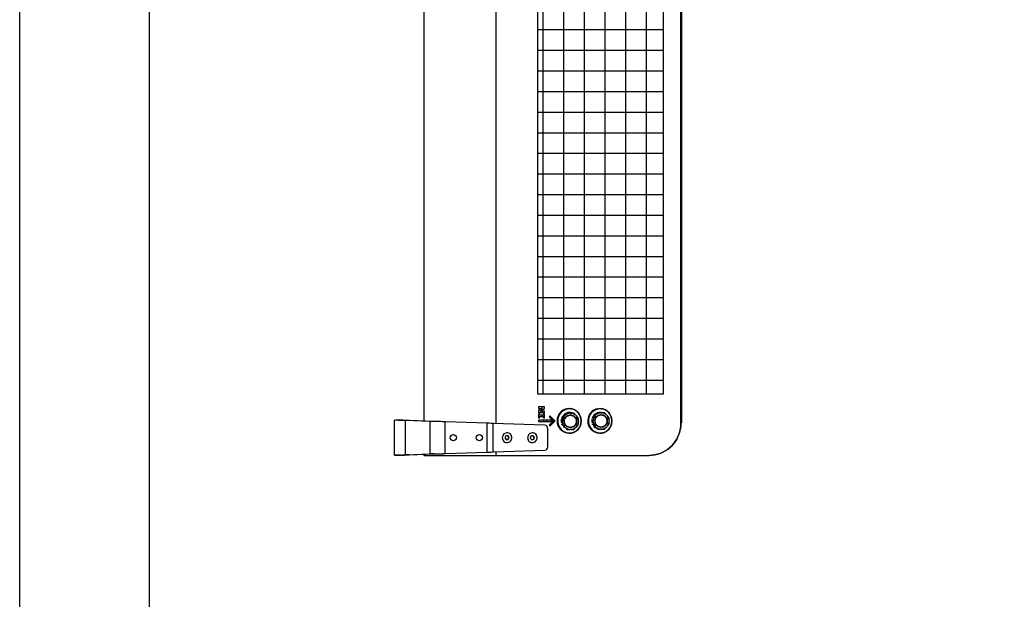
# Model space of a CAD drawing. Units: millimetres. Extents: x 3969 to 13318, y 3699 to 13609.
# Drawn here: x 9118 to 9876, y 7886 to 8333 of the extents above; entities that cross this region are included whole.
import ezdxf

# ---------------------------------------------------------------- set-up
doc = ezdxf.new("R2010")
doc.units = ezdxf.units.MM
doc.layers.add('Flowair', color=1, linetype='Continuous')
doc.layers.add('TABELKA', color=7, linetype='Continuous')

# ---------------------------------------------------------------- blocks, each defined once
blk = doc.blocks.new('slim150_1')
at = {"layer": 'Flowair'}
for p, q in [((9730.79, 9002.57), (9730.79, 8305.44)), ((9786.4, 8303.5), (9786.4, 9004.51)), ((9928.78, 8304.01), (9928.78, 9004.01)), ((9929.59, 8304.01), (9929.59, 9004.01)), ((9822.56, 8989.28), (9822.56, 8326.13)), ((9838.43, 8989.28), (9838.43, 8326.13)), ((9854.31, 8989.28), (9854.31, 8326.13)), ((9870.18, 8989.28), (9870.18, 8326.13)), ((9886.06, 8989.28), (9886.06, 8326.13)), ((9901.93, 8989.28), (9901.93, 8326.13)), ((9915.14, 8606.61), (9818.67, 8606.61)), ((9915.14, 8590.74), (9818.67, 8590.74)), ((9915.14, 8574.86), (9818.67, 8574.86)), ((9915.14, 8558.99), (9818.67, 8558.99)), ((9915.14, 8543.11), (9818.67, 8543.11)), ((9915.14, 8527.24), (9818.67, 8527.24)), ((9915.14, 8511.36), (9818.67, 8511.36)), ((9915.14, 8495.49), (9818.67, 8495.49)), ((9915.14, 8479.61), (9818.67, 8479.61)), ((9915.14, 8463.74), (9818.67, 8463.74)), ((9915.14, 8447.86), (9818.67, 8447.86)), ((9915.14, 8431.99), (9818.67, 8431.99)), ((9915.14, 8416.11), (9818.67, 8416.11)), ((9915.14, 8400.24), (9818.67, 8400.24)), ((9915.14, 8384.36), (9818.67, 8384.36)), ((9915.14, 8368.49), (9818.67, 8368.49)), ((9915.14, 8352.61), (9818.67, 8352.61)), ((9915.14, 8336.74), (9818.67, 8336.74)), ((9819.04, 8316.26), (9819.04, 8315.15)), ((9823.77, 8316.26), (9819.04, 8316.26)), ((9822.02, 8314.02), (9822.02, 8316.26)), ((9823.68, 8315.09), (9823.68, 8316.26)), ((9823.77, 8315.09), (9823.77, 8316.26)), ((9819.04, 8315.15), (9821.75, 8315.15)), ((9821.75, 8315.15), (9819.04, 8313.35)), ((9819.04, 8313.35), (9819.04, 8311.89)), ((9819.04, 8311.89), (9823.77, 8311.89)), ((9819.88, 8310.85), (9819.04, 8310.85)), ((9819.04, 8310.85), (9819.04, 8308.02)), ((9819.79, 8310.05), (9819.79, 8310.85)), ((9819.79, 8310.05), (9819.88, 8310.05)), ((9819.79, 8308.82), (9819.88, 8308.82)), ((9819.79, 8308.02), (9819.79, 8308.82)), ((9819.88, 8310.05), (9819.88, 8310.85)), ((9822.94, 8310.05), (9819.88, 8310.05)), ((9819.88, 8308.02), (9819.88, 8308.82)), ((9819.88, 8308.82), (9822.94, 8308.82)), ((9820.44, 8313), (9823.68, 8315.09)), ((9820.44, 8313), (9820.53, 8313)), ((9820.53, 8313), (9823.77, 8315.09)), ((9823.77, 8313), (9820.53, 8313)), ((9822.02, 8311.89), (9822.02, 8313)), ((9822.94, 8310.85), (9822.94, 8310.05)), ((9823.77, 8310.85), (9822.94, 8310.85)), ((9822.94, 8308.82), (9822.94, 8308.02)), ((9823.68, 8315.09), (9823.77, 8315.09)), ((9823.68, 8311.89), (9823.68, 8313)), ((9823.68, 8308.02), (9823.68, 8310.85)), ((9823.77, 8311.89), (9823.77, 8313)), ((9823.77, 8308.02), (9823.77, 8310.85)), ((9827.85, 8309.23), (9827.5, 8308.88)), ((9827.5, 8308.53), (9829.53, 8306.45)), ((9828.1, 8309.23), (9828.19, 8309.23)), ((9831.55, 8305.7), (9828.1, 8309.23)), ((9831.64, 8305.7), (9828.19, 8309.23)), ((9838.23, 8309.33), (9837.66, 8308.74)), ((9838.23, 8309.33), (9838.82, 8309.94)), ((9839.13, 8309.33), (9839.72, 8309.94)), ((9840.42, 8311.46), (9841.1, 8311.46)), ((9842.89, 8315.02), (9842.73, 8315.02)), ((9843.31, 8311.46), (9844.15, 8311.46)), ((9847.74, 8309.94), (9848.33, 8309.33)), ((9862.73, 8309.58), (9863.33, 8310.19)), ((9864.7, 8311.71), (9864.03, 8311.71)), ((9866.52, 8315.02), (9866.36, 8315.02)), ((9866.92, 8311.71), (9867.76, 8311.71)), ((9871.35, 8310.19), (9871.94, 8309.58)), ((9708.21, 8279.16), (9708.21, 8306.06)), ((9713.21, 8306.06), (9708.21, 8306.06)), ((9716.74, 8279.38), (9716.74, 8305.84)), ((9735.83, 8305.17), (9716.74, 8305.84)), ((9719.6, 8305.84), (9716.74, 8305.84)), ((9738.7, 8305.17), (9719.6, 8305.84)), ((9735.83, 8280.05), (9735.83, 8305.17)), ((9738.7, 8305.17), (9735.83, 8305.17)), ((9747.3, 8280.35), (9747.3, 8304.87)), ((9779.65, 8303.74), (9747.3, 8304.87)), ((9779.65, 8281.48), (9779.65, 8303.74)), ((9784.15, 8281.64), (9784.15, 8303.58)), ((9823.98, 8302.19), (9784.15, 8303.58)), ((9819.04, 8308.02), (9819.88, 8308.02)), ((9819.04, 8305.77), (9819.04, 8305.27)), ((9829.36, 8306.02), (9819.29, 8306.02)), ((9819.29, 8305.02), (9829.36, 8305.02)), ((9822.94, 8308.02), (9823.77, 8308.02)), ((9829.53, 8304.59), (9827.5, 8302.52)), ((9827.5, 8302.16), (9827.85, 8301.81)), ((9827.81, 8302.83), (9827.9, 8302.83)), ((9827.9, 8302.83), (9829.1, 8302.83)), ((9828.1, 8301.81), (9831.55, 8305.34)), ((9828.1, 8301.81), (9828.19, 8301.81)), ((9828.19, 8301.81), (9831.64, 8305.34)), ((9829.7, 8307.59), (9828.41, 8307.59)), ((9831.55, 8305.7), (9831.64, 8305.7)), ((9831.55, 8305.34), (9831.64, 8305.34)), ((9837.53, 8307.8), (9836.85, 8307.8)), ((9837.53, 8302.62), (9836.85, 8302.62)), ((9837.64, 8304.78), (9837.64, 8305.65)), ((9839.72, 8300.49), (9839.13, 8301.1)), ((9848.33, 8301.1), (9847.74, 8300.49)), ((9849.82, 8305.65), (9849.82, 8304.78)), ((9861.14, 8308.05), (9860.46, 8308.05)), ((9861.14, 8302.87), (9860.46, 8302.87)), ((9861.25, 8305.03), (9861.25, 8305.9)), ((9863.33, 8300.74), (9862.73, 8301.35)), ((9871.94, 8301.35), (9871.35, 8300.74)), ((9873.43, 8305.9), (9873.43, 8305.03)), ((9929.59, 8304.01), (9928.78, 8304.01)), ((9794.01, 8294.04), (9793.24, 8292.54)), ((9795.66, 8294.12), (9794.01, 8294.04)), ((9795.28, 8294.1), (9796.16, 8292.68)), ((9796.55, 8292.68), (9795.66, 8294.12)), ((9813.21, 8293.81), (9812.79, 8292.17)), ((9814.81, 8294.25), (9813.21, 8293.81)), ((9814.5, 8294.17), (9815.59, 8293.05)), ((9815.98, 8293.05), (9814.81, 8294.25)), ((9815.59, 8293.05), (9815.16, 8291.41)), ((9815.56, 8291.41), (9815.98, 8293.05)), ((9815.59, 8293.05), (9815.98, 8293.05)), ((9826.33, 8285.52), (9826.33, 8299.69)), ((9841.1, 8298.96), (9840.42, 8298.96)), ((9842.73, 8296.02), (9842.89, 8296.02)), ((9844.15, 8298.96), (9843.31, 8298.96)), ((9864.7, 8299.21), (9864.03, 8299.21)), ((9866.36, 8296.02), (9866.52, 8296.02)), ((9867.76, 8299.21), (9866.92, 8299.21)), ((9793.24, 8292.54), (9794.13, 8291.1)), ((9795.39, 8291.17), (9794.12, 8291.12)), ((9794.13, 8291.1), (9795.79, 8291.17)), ((9796.16, 8292.68), (9795.39, 8291.17)), ((9795.39, 8291.17), (9795.79, 8291.17)), ((9795.79, 8291.17), (9796.55, 8292.68)), ((9796.16, 8292.68), (9796.55, 8292.68)), ((9812.79, 8292.17), (9813.96, 8290.97)), ((9815.16, 8291.41), (9813.87, 8291.05)), ((9813.96, 8290.97), (9815.56, 8291.41)), ((9815.16, 8291.41), (9815.56, 8291.41)), ((9713.21, 8279.16), (9708.21, 8279.16)), ((9716.74, 8279.38), (9735.83, 8280.05)), ((9719.6, 8279.38), (9716.74, 8279.38)), ((9719.6, 8279.38), (9738.7, 8280.05)), ((9730.79, 8279.77), (9730.79, 8279.01)), ((9730.79, 8279.01), (9786.4, 8279.01)), ((9738.7, 8280.05), (9735.83, 8280.05)), ((9747.3, 8280.35), (9779.65, 8281.48)), ((9784.15, 8281.64), (9823.98, 8283.03)), ((9786.4, 8279.01), (9786.4, 8281.71)), ((9786.4, 8279.01), (9904.42, 8279.01))]:
    blk.add_line(p, q, dxfattribs=at)
blk.add_lwpolyline([(9818.67, 8326.13), (9818.67, 8989.28), (9915.14, 8989.28), (9915.14, 8326.13)], close=True, dxfattribs=at)
at = {"layer": 'Flowair', "flags": 128}
for points in [[(9842.89, 8296.02), (9842.69, 8296.02), (9841.43, 8296.14), (9840.2, 8296.43), (9839.02, 8296.89), (9837.91, 8297.51), (9836.89, 8298.29), (9835.99, 8299.19), (9835.21, 8300.22), (9834.58, 8301.34), (9834.1, 8302.54), (9833.79, 8303.79), (9833.64, 8305.08), (9833.67, 8306.38), (9833.87, 8307.66), (9834.24, 8308.9), (9834.77, 8310.08), (9835.45, 8311.17), (9836.27, 8312.16), (9837.21, 8313.02), (9838.26, 8313.75), (9839.39, 8314.32), (9840.59, 8314.72), (9841.83, 8314.96), (9842.89, 8315.02)], [(9851.73, 8303.44), (9851.93, 8304.72), (9851.95, 8306.01), (9851.79, 8307.29), (9851.47, 8308.53), (9850.98, 8309.72), (9850.33, 8310.83), (9849.54, 8311.83), (9848.62, 8312.71), (9847.59, 8313.45), (9846.47, 8314.04), (9845.28, 8314.46), (9844.05, 8314.7), (9842.79, 8314.77), (9841.54, 8314.66), (9840.31, 8314.37), (9839.14, 8313.9), (9838.04, 8313.28), (9837.03, 8312.5), (9836.14, 8311.59), (9835.39, 8310.56), (9834.78, 8309.43), (9834.33, 8308.23), (9834.05, 8306.97), (9833.94, 8305.68), (9834, 8304.39), (9834.24, 8303.13), (9834.65, 8301.91), (9835.22, 8300.76), (9835.94, 8299.7), (9836.8, 8298.76), (9837.78, 8297.94), (9838.86, 8297.28), (9840.01, 8296.78), (9841.23, 8296.44), (9842.48, 8296.28), (9843.73, 8296.31), (9844.97, 8296.51), (9846.18, 8296.89), (9847.32, 8297.43), (9848.37, 8298.13), (9849.32, 8298.98), (9850.15, 8299.95), (9850.83, 8301.04), (9851.36, 8302.21), (9851.73, 8303.44)], [(9843.73, 8300.31), (9842.83, 8300.39), (9841.95, 8300.66), (9841.15, 8301.08), (9840.43, 8301.66), (9839.84, 8302.37), (9839.38, 8303.17), (9839.08, 8304.06), (9838.95, 8304.98), (9839, 8305.91), (9839.21, 8306.82), (9839.59, 8307.67), (9840.12, 8308.43), (9840.77, 8309.07), (9841.54, 8309.58), (9842.38, 8309.92), (9843.28, 8310.1), (9844.19, 8310.1), (9845.08, 8309.92), (9845.92, 8309.58), (9846.69, 8309.07), (9847.34, 8308.43), (9847.87, 8307.67), (9848.25, 8306.82), (9848.46, 8305.91), (9848.51, 8304.98), (9848.38, 8304.06), (9848.08, 8303.17), (9847.63, 8302.37), (9847.03, 8301.66), (9846.32, 8301.08), (9845.51, 8300.66), (9844.64, 8300.39), (9843.73, 8300.31)], [(9848.21, 8305.21), (9848.13, 8304.3), (9847.87, 8303.43), (9847.45, 8302.63), (9846.88, 8301.92), (9846.2, 8301.34), (9845.41, 8300.91), (9844.56, 8300.64), (9843.67, 8300.56), (9842.79, 8300.64), (9841.94, 8300.91), (9841.15, 8301.34), (9840.47, 8301.92), (9839.9, 8302.63), (9839.48, 8303.43), (9839.22, 8304.3), (9839.14, 8305.21), (9839.22, 8306.12), (9839.48, 8307), (9839.9, 8307.8), (9840.47, 8308.51), (9841.15, 8309.09), (9841.94, 8309.52), (9842.79, 8309.78), (9843.67, 8309.87), (9844.56, 8309.78), (9845.41, 8309.52), (9846.2, 8309.09), (9846.88, 8308.51), (9847.45, 8307.8), (9847.87, 8307), (9848.13, 8306.12), (9848.21, 8305.21)], [(9844.41, 8311.5), (9843.76, 8311.67), (9842.77, 8311.77)], [(9866.52, 8296.02), (9866.32, 8296.02), (9865.06, 8296.14), (9863.83, 8296.43), (9862.65, 8296.89), (9861.54, 8297.51), (9860.52, 8298.29), (9859.62, 8299.19), (9858.84, 8300.22), (9858.21, 8301.34), (9857.73, 8302.54), (9857.42, 8303.79), (9857.27, 8305.08), (9857.3, 8306.38), (9857.5, 8307.66), (9857.87, 8308.9), (9858.4, 8310.08), (9859.08, 8311.17), (9859.89, 8312.16), (9860.84, 8313.02), (9861.88, 8313.75), (9863.02, 8314.32), (9864.22, 8314.72), (9865.46, 8314.96), (9866.52, 8315.02)], [(9875.36, 8303.44), (9875.55, 8304.72), (9875.58, 8306.01), (9875.42, 8307.29), (9875.1, 8308.53), (9874.61, 8309.72), (9873.96, 8310.83), (9873.17, 8311.83), (9872.25, 8312.71), (9871.22, 8313.45), (9870.1, 8314.04), (9868.91, 8314.46), (9867.67, 8314.7), (9866.42, 8314.77), (9865.17, 8314.66), (9863.94, 8314.37), (9862.77, 8313.9), (9861.67, 8313.28), (9860.66, 8312.5), (9859.77, 8311.59), (9859.02, 8310.56), (9858.41, 8309.43), (9857.96, 8308.23), (9857.67, 8306.97), (9857.56, 8305.68), (9857.63, 8304.39), (9857.87, 8303.13), (9858.28, 8301.91), (9858.85, 8300.76), (9859.57, 8299.7), (9860.43, 8298.76), (9861.41, 8297.94), (9862.48, 8297.28), (9863.64, 8296.78), (9864.86, 8296.44), (9866.1, 8296.28), (9867.36, 8296.31), (9868.6, 8296.51), (9869.81, 8296.89), (9870.95, 8297.43), (9872, 8298.13), (9872.95, 8298.98), (9873.77, 8299.95), (9874.46, 8301.04), (9874.99, 8302.21), (9875.36, 8303.44)], [(9862.65, 8310.35), (9862.37, 8310.1), (9861.89, 8309.59)], [(9862.56, 8305.46), (9862.64, 8306.39), (9862.9, 8307.29), (9863.32, 8308.12), (9863.88, 8308.85), (9864.56, 8309.46), (9865.35, 8309.93), (9866.21, 8310.23), (9867.11, 8310.37), (9868.02, 8310.32), (9868.9, 8310.1), (9869.73, 8309.71), (9870.47, 8309.17), (9871.1, 8308.5), (9871.59, 8307.71), (9871.93, 8306.85), (9872.1, 8305.93), (9872.1, 8305), (9871.93, 8304.08), (9871.59, 8303.21), (9871.1, 8302.43), (9870.47, 8301.75), (9869.73, 8301.21), (9868.9, 8300.83), (9868.02, 8300.61), (9867.11, 8300.56), (9866.21, 8300.69), (9865.35, 8301), (9864.56, 8301.47), (9863.88, 8302.08), (9863.32, 8302.81), (9862.9, 8303.64), (9862.64, 8304.53), (9862.56, 8305.46)], [(9867.28, 8300.81), (9866.4, 8300.89), (9865.55, 8301.16), (9864.76, 8301.59), (9864.07, 8302.17), (9863.51, 8302.88), (9863.09, 8303.68), (9862.83, 8304.55), (9862.74, 8305.46), (9862.83, 8306.37), (9863.09, 8307.25), (9863.51, 8308.05), (9864.07, 8308.76), (9864.76, 8309.34), (9865.55, 8309.77), (9866.4, 8310.03), (9867.28, 8310.12), (9868.17, 8310.03), (9869.02, 8309.77), (9869.8, 8309.34), (9870.49, 8308.76), (9871.06, 8308.05), (9871.47, 8307.25), (9871.73, 8306.37), (9871.82, 8305.46), (9871.73, 8304.55), (9871.47, 8303.68), (9871.06, 8302.88), (9870.49, 8302.17), (9869.8, 8301.59), (9869.02, 8301.16), (9868.17, 8300.89), (9867.28, 8300.81)], [(9867.35, 8311.71), (9867.12, 8311.74), (9866.52, 8311.77)], [(9716.74, 8305.84), (9715.22, 8305.88), (9713.82, 8305.91), (9712.55, 8305.94), (9711.43, 8305.97), (9710.47, 8306), (9709.66, 8306.02), (9709.03, 8306.04), (9708.57, 8306.05), (9708.3, 8306.06), (9708.21, 8306.06)], [(9719.6, 8305.84), (9718.19, 8305.88), (9716.93, 8305.93), (9715.83, 8305.97), (9714.9, 8306), (9714.17, 8306.03), (9713.64, 8306.04), (9713.31, 8306.05), (9713.21, 8306.06)], [(9747.3, 8304.87), (9745.27, 8304.92), (9743.26, 8304.97), (9741.29, 8305.03), (9739.38, 8305.08), (9737.56, 8305.12), (9735.83, 8305.17)], [(9747.3, 8304.87), (9745.48, 8304.93), (9743.68, 8304.99), (9741.93, 8305.06), (9740.26, 8305.11), (9738.7, 8305.17)], [(9784.15, 8303.58), (9782.67, 8303.63), (9781.16, 8303.69), (9779.65, 8303.74)], [(9822.93, 8306.02), (9823.05, 8305.54), (9823.06, 8305.02)], [(9825.36, 8306.02), (9825.47, 8305.54), (9825.49, 8305.02)], [(9828.2, 8303.22), (9828.08, 8302.97), (9827.94, 8302.84), (9827.9, 8302.83)], [(9828.4, 8306.02), (9828.43, 8305.54), (9828.43, 8305.02)], [(9838.95, 8300.48), (9838.38, 8301.02), (9838.1, 8301.34)], [(9928.78, 8304.01), (9928.69, 8301.83), (9928.41, 8299.67), (9927.95, 8297.54), (9927.31, 8295.46), (9926.5, 8293.44), (9925.52, 8291.51), (9924.37, 8289.67), (9923.08, 8287.94), (9921.64, 8286.33), (9920.08, 8284.86), (9918.39, 8283.53), (9916.6, 8282.36), (9914.72, 8281.35), (9912.75, 8280.52), (9910.73, 8279.86), (9908.65, 8279.39), (9906.54, 8279.1), (9904.42, 8279.01)], [(9904.42, 8279.01), (9906.54, 8279.1), (9908.65, 8279.39), (9910.72, 8279.86), (9912.75, 8280.52), (9914.71, 8281.35), (9916.6, 8282.36), (9918.39, 8283.53), (9920.08, 8284.86), (9921.64, 8286.33), (9923.08, 8287.94), (9924.37, 8289.67), (9925.52, 8291.51), (9926.5, 8293.44), (9927.31, 8295.46), (9927.95, 8297.54), (9928.41, 8299.67), (9928.69, 8301.83), (9928.78, 8304.01)], [(9793.21, 8289.28), (9793.94, 8288.99), (9794.72, 8288.86), (9795.51, 8288.91), (9796.27, 8289.13), (9796.97, 8289.52), (9797.57, 8290.05), (9798.04, 8290.7), (9798.37, 8291.43), (9798.53, 8292.23), (9798.53, 8293.04), (9798.35, 8293.83), (9798.02, 8294.56), (9797.53, 8295.2), (9796.93, 8295.73), (9796.23, 8296.1), (9795.47, 8296.31), (9794.68, 8296.35), (9793.9, 8296.21), (9793.17, 8295.91), (9792.51, 8295.45), (9791.97, 8294.86), (9791.57, 8294.16), (9791.32, 8293.39), (9791.24, 8292.58), (9791.33, 8291.78), (9791.59, 8291.01), (9792, 8290.32), (9792.55, 8289.73), (9793.21, 8289.28)], [(9813.44, 8288.98), (9814.22, 8288.86), (9815.01, 8288.91), (9815.77, 8289.14), (9816.47, 8289.53), (9817.06, 8290.06), (9817.53, 8290.71), (9817.86, 8291.45), (9818.02, 8292.24), (9818.01, 8293.05), (9817.84, 8293.84), (9817.5, 8294.57), (9817.01, 8295.21), (9816.41, 8295.73), (9815.7, 8296.11), (9814.94, 8296.31), (9814.15, 8296.35), (9813.37, 8296.21), (9812.64, 8295.9), (9811.99, 8295.44), (9811.45, 8294.85), (9811.05, 8294.15), (9810.81, 8293.38), (9810.73, 8292.57), (9810.82, 8291.77), (9811.08, 8291), (9811.5, 8290.31), (9812.05, 8289.73), (9812.71, 8289.28), (9813.44, 8288.98)], [(9708.21, 8279.16), (9708.3, 8279.16), (9708.57, 8279.17), (9709.03, 8279.18), (9709.66, 8279.2), (9710.47, 8279.22), (9711.43, 8279.24), (9712.55, 8279.27), (9713.82, 8279.3), (9715.22, 8279.34), (9716.74, 8279.38)], [(9713.21, 8279.16), (9713.31, 8279.16), (9713.64, 8279.17), (9714.17, 8279.19), (9714.9, 8279.22), (9715.83, 8279.25), (9716.93, 8279.29), (9718.19, 8279.33), (9719.6, 8279.38)], [(9735.83, 8280.05), (9737.56, 8280.09), (9739.38, 8280.14), (9741.29, 8280.19), (9743.26, 8280.24), (9745.27, 8280.3), (9747.3, 8280.35)], [(9738.7, 8280.05), (9740.26, 8280.1), (9741.93, 8280.16), (9743.68, 8280.22), (9745.48, 8280.28), (9747.3, 8280.35)], [(9779.65, 8281.48), (9781.16, 8281.53), (9782.67, 8281.58), (9784.15, 8281.64)]]:
    blk.add_lwpolyline(points, dxfattribs=at)
at = {"layer": 'Flowair'}
for centre in [(9753.59, 8292.61), (9773.59, 8292.61)]:
    blk.add_circle(centre, 2.37, dxfattribs=at)
for centre, radius, start, end in [((9827.69, 8308.7), 0.254, 135.99077, 224.00923), ((9828.02, 8309.07), 0.239, 43.99374, 136.00626), ((9827.93, 8309.07), 0.241, 44.10574, 79.01389), ((9842.81, 8305.71), 9.31, 90.52914, 167.92445), ((9842.95, 8305.74), 6.28, 66.62831, 157.35471), ((9843, 8305.63), 6.17, 121.90024, 149.79577), ((9842.89, 8305.83), 5.94, 74.17477, 108.52671), ((9842.74, 8305.59), 9.43, 346.46382, 89.09105), ((9866.44, 8305.71), 9.31, 90.52914, 167.92445), ((9866.68, 8305.64), 6.41, 119.96761, 151.51985), ((9866.58, 8305.84), 6.18, 74.50673, 108.16999), ((9866.37, 8305.59), 9.43, 346.46382, 89.09105), ((9819.29, 8305.77), 0.247, 90.75339, 180.73408), ((9819.29, 8305.27), 0.247, 179.26592, 269.24661), ((9823.86, 8299.72), 2.47, 359.29999, 87.26494), ((9827.69, 8302.34), 0.254, 135.99077, 224.00923), ((9828.02, 8301.98), 0.239, 223.99374, 316.00626), ((9827.93, 8301.98), 0.241, 280.98611, 315.89426), ((9829.35, 8306.27), 0.251, 271.38521, 44.65705), ((9829.35, 8304.77), 0.251, 315.34295, 88.61479), ((9821.76, 8305.2), 8.74, 353.49432, 11.54678), ((9831.37, 8305.52), 0.254, 315.99077, 44.00923), ((9831.46, 8305.52), 0.254, 315.99077, 44.00923), ((9842.88, 8305.45), 9.43, 166.46382, 269.09105), ((9843.28, 8305.52), 6.66, 165.89931, 194.10069), ((9842.8, 8305.33), 9.31, 270.52914, 347.92445), ((9866.51, 8305.45), 9.43, 166.46382, 269.09105), ((9866.91, 8305.52), 6.66, 166.68193, 193.31807), ((9866.69, 8305.41), 6.42, 211.44436, 237.06817), ((9866.43, 8305.33), 9.31, 270.52914, 347.92445), ((9866.58, 8305.2), 6.18, 258.95374, 284.1832), ((9823.86, 8285.49), 2.47, 272.73467, 0.70041)]:
    blk.add_arc(centre, radius, start, end, dxfattribs=at)
for points, knots in [([(9822.13, 8308.82), (9822.12, 8308.99), (9822.08, 8309.35), (9822.06, 8309.77), (9822.05, 8310.01), (9822.05, 8310.05)], [0, 0, 0, 0, 0.444714, 0.903761, 1, 1, 1, 1]), ([(9839.13, 8309.33), (9838.9, 8309.09), (9838.51, 8308.69), (9838.06, 8308.25), (9837.79, 8308), (9837.65, 8307.88), (9837.57, 8307.82), (9837.54, 8307.8), (9837.53, 8307.8), (9837.53, 8307.8)], [0, 0, 0, 0, 0.429477, 0.723671, 0.806976, 0.919495, 0.955581, 0.99203, 1, 1, 1, 1]), ([(9839.74, 8310.87), (9839.7, 8310.83), (9839.51, 8310.65), (9839.21, 8310.33), (9838.94, 8310.06), (9838.82, 8309.94)], [0, 0, 0, 0, 0.128351, 0.596459, 1, 1, 1, 1]), ([(9841.1, 8311.46), (9841.1, 8311.46), (9841.11, 8311.46), (9841.09, 8311.42), (9841.02, 8311.32), (9840.83, 8311.1), (9840.5, 8310.75), (9840.11, 8310.33), (9839.84, 8310.06), (9839.72, 8309.94)], [0, 0, 0, 0, 0.030348, 0.067633, 0.127673, 0.250511, 0.507899, 0.772175, 1, 1, 1, 1]), ([(9840.42, 8311.46), (9840.41, 8311.46), (9840.4, 8311.46), (9840.36, 8311.43), (9840.33, 8311.41), (9840.32, 8311.4)], [0, 0, 0, 0, 0.3539269, 0.7887487, 1, 1, 1, 1]), ([(9843.31, 8311.46), (9842.98, 8311.46), (9842.44, 8311.46), (9841.81, 8311.46), (9841.43, 8311.46), (9841.25, 8311.46), (9841.14, 8311.46), (9841.11, 8311.46), (9841.1, 8311.46), (9841.1, 8311.46)], [0, 0, 0, 0, 0.4294767, 0.7236706, 0.806976, 0.9194948, 0.9555814, 0.9920304, 1, 1, 1, 1]), ([(9846.14, 8311.46), (9846.14, 8311.46), (9846.15, 8311.46), (9846.12, 8311.46), (9846.01, 8311.46), (9845.73, 8311.46), (9845.26, 8311.46), (9844.7, 8311.46), (9844.32, 8311.46), (9844.15, 8311.46)], [0, 0, 0, 0, 0.030348, 0.067633, 0.127673, 0.250511, 0.507899, 0.772175, 1, 1, 1, 1]), ([(9847.74, 8309.94), (9847.51, 8310.17), (9847.12, 8310.57), (9846.67, 8311.02), (9846.4, 8311.27), (9846.27, 8311.38), (9846.18, 8311.45), (9846.15, 8311.46), (9846.14, 8311.46), (9846.14, 8311.46)], [0, 0, 0, 0, 0.429477, 0.723671, 0.806976, 0.919495, 0.955581, 0.99203, 1, 1, 1, 1]), ([(9849.71, 8307.8), (9849.71, 8307.8), (9849.72, 8307.81), (9849.7, 8307.85), (9849.63, 8307.94), (9849.44, 8308.17), (9849.12, 8308.52), (9848.72, 8308.93), (9848.46, 8309.2), (9848.33, 8309.33)], [0, 0, 0, 0, 0.0303483, 0.0676331, 0.1276734, 0.250511, 0.507899, 0.7721754, 1, 1, 1, 1]), ([(9862.73, 8309.58), (9862.5, 8309.34), (9862.12, 8308.94), (9861.67, 8308.5), (9861.39, 8308.25), (9861.26, 8308.13), (9861.17, 8308.07), (9861.15, 8308.05), (9861.14, 8308.05), (9861.14, 8308.05)], [0, 0, 0, 0, 0.429477, 0.723671, 0.806976, 0.919495, 0.955581, 0.99203, 1, 1, 1, 1]), ([(9864.7, 8311.71), (9864.71, 8311.71), (9864.71, 8311.71), (9864.7, 8311.67), (9864.63, 8311.57), (9864.44, 8311.35), (9864.11, 8311), (9863.72, 8310.58), (9863.45, 8310.31), (9863.33, 8310.19)], [0, 0, 0, 0, 0.030348, 0.067633, 0.127673, 0.250511, 0.507899, 0.772175, 1, 1, 1, 1]), ([(9864.03, 8311.71), (9864.02, 8311.71), (9864, 8311.71), (9863.97, 8311.68), (9863.94, 8311.66), (9863.93, 8311.65)], [0, 0, 0, 0, 0.352019, 0.784497, 1, 1, 1, 1]), ([(9866.92, 8311.71), (9866.59, 8311.71), (9866.05, 8311.71), (9865.42, 8311.71), (9865.04, 8311.71), (9864.86, 8311.71), (9864.75, 8311.71), (9864.71, 8311.71), (9864.7, 8311.71), (9864.7, 8311.71)], [0, 0, 0, 0, 0.429477, 0.723671, 0.806976, 0.919495, 0.955581, 0.99203, 1, 1, 1, 1]), ([(9869.75, 8311.71), (9869.75, 8311.71), (9869.76, 8311.71), (9869.72, 8311.71), (9869.62, 8311.71), (9869.33, 8311.71), (9868.87, 8311.71), (9868.3, 8311.71), (9867.93, 8311.71), (9867.76, 8311.71)], [0, 0, 0, 0, 0.030348, 0.067633, 0.127673, 0.250511, 0.507899, 0.772175, 1, 1, 1, 1]), ([(9871.35, 8310.19), (9871.12, 8310.42), (9870.73, 8310.82), (9870.28, 8311.27), (9870.01, 8311.52), (9869.87, 8311.63), (9869.79, 8311.7), (9869.76, 8311.71), (9869.75, 8311.71), (9869.75, 8311.71)], [0, 0, 0, 0, 0.429477, 0.723671, 0.806976, 0.919495, 0.955581, 0.99203, 1, 1, 1, 1]), ([(9873.32, 8308.05), (9873.32, 8308.05), (9873.33, 8308.06), (9873.31, 8308.1), (9873.24, 8308.19), (9873.05, 8308.42), (9872.72, 8308.77), (9872.33, 8309.18), (9872.06, 8309.45), (9871.94, 8309.58)], [0, 0, 0, 0, 0.0303483, 0.0676331, 0.1276734, 0.250511, 0.507899, 0.7721754, 1, 1, 1, 1]), ([(9836.81, 8302.71), (9836.82, 8302.71), (9836.82, 8302.68), (9836.83, 8302.65), (9836.84, 8302.63), (9836.85, 8302.62), (9836.85, 8302.62)], [0, 0, 0, 0, 0.048094, 0.474787, 0.905767, 1, 1, 1, 1]), ([(9836.85, 8307.8), (9836.85, 8307.8), (9836.84, 8307.79), (9836.82, 8307.76), (9836.82, 8307.73), (9836.82, 8307.72)], [0, 0, 0, 0, 0.358866, 0.799755, 1, 1, 1, 1]), ([(9836.87, 8307.86), (9836.87, 8307.86), (9836.86, 8307.84), (9836.85, 8307.82), (9836.85, 8307.8), (9836.85, 8307.8), (9836.85, 8307.8)], [0, 0, 0, 0, 0.048094, 0.474787, 0.905767, 1, 1, 1, 1]), ([(9836.85, 8302.62), (9836.85, 8302.62), (9836.84, 8302.62), (9836.85, 8302.59), (9836.87, 8302.57), (9836.87, 8302.56)], [0, 0, 0, 0, 0.358866, 0.799755, 1, 1, 1, 1]), ([(9837.53, 8307.8), (9837.53, 8307.8), (9837.55, 8307.79), (9837.56, 8307.74), (9837.59, 8307.61), (9837.62, 8307.28), (9837.64, 8306.79), (9837.64, 8306.2), (9837.64, 8305.82), (9837.64, 8305.65)], [0, 0, 0, 0, 0.030348, 0.067633, 0.127673, 0.250511, 0.507899, 0.772175, 1, 1, 1, 1]), ([(9837.64, 8304.78), (9837.64, 8304.45), (9837.64, 8303.89), (9837.63, 8303.26), (9837.6, 8302.9), (9837.58, 8302.74), (9837.55, 8302.65), (9837.54, 8302.63), (9837.53, 8302.62), (9837.53, 8302.62)], [0, 0, 0, 0, 0.429477, 0.723671, 0.806976, 0.919495, 0.955581, 0.99203, 1, 1, 1, 1]), ([(9837.53, 8302.62), (9837.54, 8302.62), (9837.55, 8302.62), (9837.61, 8302.58), (9837.73, 8302.49), (9837.98, 8302.26), (9838.34, 8301.91), (9838.74, 8301.49), (9839, 8301.22), (9839.13, 8301.1)], [0, 0, 0, 0, 0.030348, 0.067633, 0.127673, 0.250511, 0.507899, 0.772175, 1, 1, 1, 1]), ([(9848.33, 8301.1), (9848.56, 8301.34), (9848.95, 8301.73), (9849.37, 8302.18), (9849.59, 8302.43), (9849.68, 8302.55), (9849.72, 8302.61), (9849.72, 8302.62), (9849.71, 8302.62), (9849.71, 8302.62)], [0, 0, 0, 0, 0.4294767, 0.7236706, 0.806976, 0.9194948, 0.9555814, 0.9920304, 1, 1, 1, 1]), ([(9849.82, 8305.65), (9849.82, 8305.98), (9849.82, 8306.54), (9849.8, 8307.17), (9849.78, 8307.53), (9849.76, 8307.69), (9849.73, 8307.78), (9849.72, 8307.8), (9849.71, 8307.8), (9849.71, 8307.8)], [0, 0, 0, 0, 0.429477, 0.723671, 0.806976, 0.919495, 0.955581, 0.99203, 1, 1, 1, 1]), ([(9849.71, 8302.62), (9849.71, 8302.63), (9849.73, 8302.63), (9849.74, 8302.69), (9849.77, 8302.82), (9849.8, 8303.14), (9849.82, 8303.64), (9849.82, 8304.22), (9849.82, 8304.6), (9849.82, 8304.78)], [0, 0, 0, 0, 0.0303483, 0.0676331, 0.1276734, 0.250511, 0.507899, 0.7721754, 1, 1, 1, 1]), ([(9860.46, 8308.05), (9860.46, 8308.05), (9860.44, 8308.04), (9860.43, 8308.01), (9860.42, 8307.97), (9860.42, 8307.96)], [0, 0, 0, 0, 0.352019, 0.784497, 1, 1, 1, 1]), ([(9860.42, 8302.97), (9860.42, 8302.96), (9860.43, 8302.93), (9860.44, 8302.9), (9860.45, 8302.88), (9860.46, 8302.87), (9860.46, 8302.87)], [0, 0, 0, 0, 0.117476, 0.5130688, 0.9126352, 1, 1, 1, 1]), ([(9860.48, 8308.11), (9860.48, 8308.11), (9860.46, 8308.09), (9860.46, 8308.07), (9860.45, 8308.05), (9860.46, 8308.05), (9860.46, 8308.05)], [0, 0, 0, 0, 0.065911, 0.484618, 0.90753, 1, 1, 1, 1]), ([(9860.46, 8302.87), (9860.46, 8302.87), (9860.45, 8302.87), (9860.46, 8302.84), (9860.48, 8302.82), (9860.48, 8302.81)], [0, 0, 0, 0, 0.352019, 0.784497, 1, 1, 1, 1]), ([(9861.14, 8308.05), (9861.14, 8308.05), (9861.15, 8308.04), (9861.17, 8307.99), (9861.2, 8307.86), (9861.23, 8307.53), (9861.24, 8307.04), (9861.25, 8306.45), (9861.25, 8306.07), (9861.25, 8305.9)], [0, 0, 0, 0, 0.030348, 0.067633, 0.127673, 0.250511, 0.507899, 0.772175, 1, 1, 1, 1]), ([(9861.25, 8305.03), (9861.25, 8304.7), (9861.25, 8304.14), (9861.23, 8303.51), (9861.21, 8303.15), (9861.18, 8302.99), (9861.16, 8302.9), (9861.15, 8302.88), (9861.14, 8302.87), (9861.14, 8302.87)], [0, 0, 0, 0, 0.429477, 0.723671, 0.806976, 0.919495, 0.955581, 0.99203, 1, 1, 1, 1]), ([(9861.14, 8302.87), (9861.14, 8302.87), (9861.16, 8302.87), (9861.22, 8302.83), (9861.33, 8302.74), (9861.58, 8302.51), (9861.95, 8302.16), (9862.35, 8301.74), (9862.61, 8301.47), (9862.73, 8301.35)], [0, 0, 0, 0, 0.030342, 0.067618, 0.127645, 0.250456, 0.510409, 0.772226, 1, 1, 1, 1]), ([(9863.33, 8300.74), (9863.56, 8300.5), (9863.95, 8300.11), (9864.36, 8299.66), (9864.58, 8299.41), (9864.68, 8299.29), (9864.71, 8299.23), (9864.71, 8299.21), (9864.7, 8299.21), (9864.7, 8299.21)], [0, 0, 0, 0, 0.429477, 0.723671, 0.806976, 0.919495, 0.955581, 0.99203, 1, 1, 1, 1]), ([(9869.75, 8299.21), (9869.76, 8299.22), (9869.77, 8299.22), (9869.83, 8299.26), (9869.94, 8299.35), (9870.2, 8299.58), (9870.56, 8299.93), (9870.96, 8300.34), (9871.22, 8300.61), (9871.35, 8300.74)], [0, 0, 0, 0, 0.030348, 0.067633, 0.127673, 0.250511, 0.507899, 0.772175, 1, 1, 1, 1]), ([(9871.94, 8301.35), (9872.17, 8301.59), (9872.56, 8301.98), (9872.98, 8302.43), (9873.2, 8302.68), (9873.29, 8302.8), (9873.32, 8302.86), (9873.32, 8302.87), (9873.32, 8302.87), (9873.32, 8302.87)], [0, 0, 0, 0, 0.429477, 0.723671, 0.806976, 0.919495, 0.955581, 0.99203, 1, 1, 1, 1]), ([(9873.43, 8305.9), (9873.43, 8306.23), (9873.43, 8306.79), (9873.41, 8307.42), (9873.38, 8307.78), (9873.36, 8307.94), (9873.34, 8308.03), (9873.32, 8308.05), (9873.32, 8308.05), (9873.32, 8308.05)], [0, 0, 0, 0, 0.429477, 0.723671, 0.806976, 0.919495, 0.955581, 0.99203, 1, 1, 1, 1]), ([(9873.32, 8302.87), (9873.32, 8302.88), (9873.33, 8302.88), (9873.35, 8302.94), (9873.38, 8303.07), (9873.41, 8303.39), (9873.42, 8303.89), (9873.43, 8304.47), (9873.43, 8304.85), (9873.43, 8305.03)], [0, 0, 0, 0, 0.030348, 0.067633, 0.127673, 0.250511, 0.507899, 0.772175, 1, 1, 1, 1]), ([(9839.72, 8300.49), (9839.95, 8300.25), (9840.34, 8299.86), (9840.76, 8299.41), (9840.98, 8299.16), (9841.07, 8299.04), (9841.1, 8298.98), (9841.1, 8298.96), (9841.1, 8298.96), (9841.1, 8298.96)], [0, 0, 0, 0, 0.4294767, 0.7236706, 0.806976, 0.9194948, 0.9555814, 0.9920304, 1, 1, 1, 1]), ([(9840.32, 8299.02), (9840.33, 8299.02), (9840.35, 8299), (9840.38, 8298.98), (9840.41, 8298.96), (9840.42, 8298.96), (9840.42, 8298.96)], [0, 0, 0, 0, 0.048094, 0.474787, 0.905767, 1, 1, 1, 1]), ([(9841.1, 8298.96), (9841.1, 8298.96), (9841.12, 8298.96), (9841.19, 8298.96), (9841.35, 8298.96), (9841.69, 8298.96), (9842.19, 8298.96), (9842.76, 8298.96), (9843.14, 8298.96), (9843.31, 8298.96)], [0, 0, 0, 0, 0.030348, 0.067633, 0.127673, 0.250511, 0.507899, 0.772175, 1, 1, 1, 1]), ([(9844.15, 8298.96), (9844.48, 8298.96), (9845.02, 8298.96), (9845.62, 8298.96), (9845.94, 8298.96), (9846.08, 8298.96), (9846.14, 8298.96), (9846.15, 8298.96), (9846.14, 8298.96), (9846.14, 8298.96)], [0, 0, 0, 0, 0.429477, 0.723671, 0.806976, 0.919495, 0.955581, 0.99203, 1, 1, 1, 1]), ([(9846.14, 8298.96), (9846.15, 8298.97), (9846.16, 8298.97), (9846.22, 8299.01), (9846.34, 8299.1), (9846.59, 8299.33), (9846.95, 8299.68), (9847.35, 8300.09), (9847.62, 8300.36), (9847.74, 8300.49)], [0, 0, 0, 0, 0.030342, 0.067618, 0.127645, 0.250456, 0.510409, 0.772226, 1, 1, 1, 1]), ([(9863.93, 8299.27), (9863.93, 8299.27), (9863.96, 8299.25), (9863.99, 8299.23), (9864.02, 8299.21), (9864.03, 8299.21), (9864.03, 8299.21)], [0, 0, 0, 0, 0.065911, 0.484618, 0.90753, 1, 1, 1, 1]), ([(9864.7, 8299.21), (9864.71, 8299.21), (9864.73, 8299.21), (9864.8, 8299.21), (9864.96, 8299.21), (9865.3, 8299.21), (9865.8, 8299.21), (9866.37, 8299.21), (9866.74, 8299.21), (9866.92, 8299.21)], [0, 0, 0, 0, 0.030348, 0.067633, 0.127673, 0.250511, 0.507899, 0.772175, 1, 1, 1, 1]), ([(9867.76, 8299.21), (9868.08, 8299.21), (9868.63, 8299.21), (9869.23, 8299.21), (9869.55, 8299.21), (9869.69, 8299.21), (9869.75, 8299.21), (9869.76, 8299.21), (9869.75, 8299.21), (9869.75, 8299.21)], [0, 0, 0, 0, 0.4294767, 0.7236706, 0.806976, 0.9194948, 0.9555814, 0.9920304, 1, 1, 1, 1])]:
    blk.add_open_spline(points, degree=3, knots=knots, dxfattribs=at)
for points in [[(9839.13, 8309.33), (9838.73, 8308.78), (9837.94, 8307.67), (9837.74, 8306.32), (9837.64, 8305.65)], [(9843.31, 8311.46), (9842.65, 8311.36), (9841.33, 8311.15), (9840.26, 8310.34), (9839.72, 8309.94)], [(9847.74, 8309.94), (9847.2, 8310.34), (9846.13, 8311.15), (9844.81, 8311.36), (9844.15, 8311.46)], [(9849.82, 8305.65), (9849.72, 8306.32), (9849.52, 8307.67), (9848.73, 8308.78), (9848.33, 8309.33)], [(9862.73, 8309.58), (9862.34, 8309.03), (9861.55, 8307.92), (9861.35, 8306.57), (9861.25, 8305.9)], [(9866.92, 8311.71), (9866.26, 8311.61), (9864.94, 8311.4), (9863.87, 8310.59), (9863.33, 8310.19)], [(9871.35, 8310.19), (9870.81, 8310.59), (9869.73, 8311.4), (9868.42, 8311.61), (9867.76, 8311.71)], [(9873.43, 8305.9), (9873.33, 8306.57), (9873.12, 8307.92), (9872.34, 8309.03), (9871.94, 8309.58)], [(9837.64, 8304.78), (9837.74, 8304.1), (9837.94, 8302.75), (9838.73, 8301.65), (9839.13, 8301.1)], [(9848.33, 8301.1), (9848.73, 8301.65), (9849.52, 8302.75), (9849.72, 8304.1), (9849.82, 8304.78)], [(9861.25, 8305.03), (9861.35, 8304.35), (9861.55, 8303), (9862.34, 8301.9), (9862.73, 8301.35)], [(9863.33, 8300.74), (9863.87, 8300.33), (9864.94, 8299.52), (9866.26, 8299.32), (9866.92, 8299.21)], [(9867.76, 8299.21), (9868.42, 8299.32), (9869.73, 8299.52), (9870.81, 8300.33), (9871.35, 8300.74)], [(9871.94, 8301.35), (9872.34, 8301.9), (9873.12, 8303), (9873.33, 8304.35), (9873.43, 8305.03)], [(9839.72, 8300.49), (9840.26, 8300.08), (9841.33, 8299.27), (9842.65, 8299.07), (9843.31, 8298.96)], [(9844.15, 8298.96), (9844.81, 8299.07), (9846.13, 8299.27), (9847.2, 8300.08), (9847.74, 8300.49)]]:
    blk.add_open_spline(points, degree=3, dxfattribs=at)

msp = doc.modelspace()

# ---------------------------------------------------------------- linework, layer by layer
at = {"layer": 'TABELKA'}
for points in [[(9117.6, 10139.01), (13317.6, 10139.01), (13317.6, 7169.01), (9117.6, 7169.01)], [(9217.6, 10039.01), (13217.6, 10039.01), (13217.6, 7269.01), (9217.6, 7269.01)]]:
    msp.add_lwpolyline(points, close=True, dxfattribs=at)

# ---------------------------------------------------------------- block references
at = {"layer": 'Flowair'}
msp.add_blockref('slim150_1', (-302.09, -281.64), dxfattribs=at)

doc.saveas('drawing.dxf')
